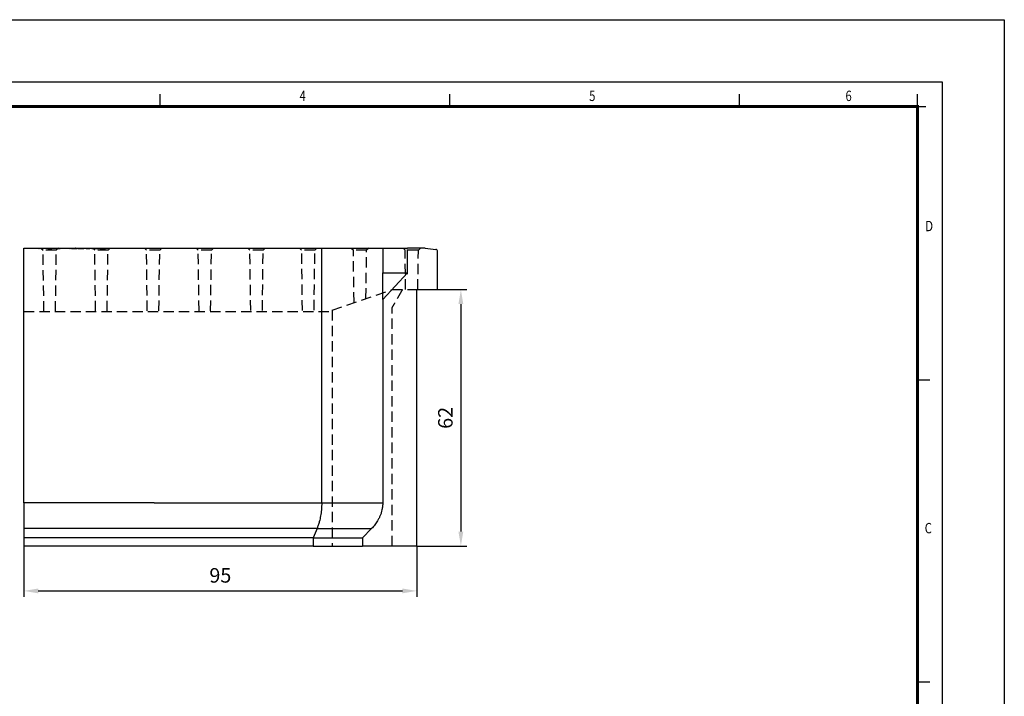
# Model space of a CAD drawing. Extents: x -150 to 4350, y -150 to 3120.
# Drawn here: x 1970 to 4350, y 1485 to 3120 of the extents above; entities that cross this region are included whole.
import ezdxf

# ---------------------------------------------------------------- set-up
doc = ezdxf.new("R2010")
doc.units = 0
doc.header["$LTSCALE"] = 50
doc.header["$MEASUREMENT"] = 0
doc.linetypes.add('AUSGEZOGEN', pattern=[0])
doc.linetypes.add('GESTRICHELT', pattern=[0.75, 0.5, -0.25])
doc.layers.get('0').update_dxf_attribs({"linetype": 'CONTINUOUS'})
doc.layers.get('DEFPOINTS').update_dxf_attribs({"linetype": 'CONTINUOUS'})
doc.layers.add('AM_BOR', color=7, linetype='CONTINUOUS', lineweight=30)
for name, color, linetype in [('BEMASS', 3, 'CONTINUOUS'), ('KOPF', 12, 'AUSGEZOGEN'), ('VERDECKT', 2, 'GESTRICHELT')]:
    doc.layers.add(name, color=color, linetype=linetype)
doc.styles.add('BEMSTIL', font='simplex.shx', dxfattribs={"width": 0.8})
doc.styles.add('TEXT25', font='isocp3.shx', dxfattribs={"width": 0.8, "height": 2.5})
doc.dimstyles.new('BEMASS', dxfattribs={"dimscale": 10, "dimtxt": 3.5, "dimasz": 3.5, "dimexe": 1.4, "dimexo": 0, "dimgap": 2, "dimtad": 1, "dimtxsty": 'BEMSTIL', "dimcen": 3, "dimclrd": 3, "dimclre": 3, "dimclrt": 3, "dimadec": 0, "dimazin": 0, "dimtfac": 0.875, "dimtmove": 2, "dimatfit": 3, "dimfxl": 1, "dimtolj": 1, "dimlwd": 25, "dimlwe": 25, "dimarcsym": 0})

# ---------------------------------------------------------------- blocks, each defined once
blk = doc.blocks.new('*D14')
at = {"layer": 'BEMASS', "color": 3, "lineweight": 25}
for p, q in [((1980.2, 1847.9), (1980.2, 1725.7)), ((2930.2, 1847.9), (2930.2, 1725.7)), ((2015.2, 1739.7), (2895.2, 1739.7))]:
    blk.add_line(p, q, dxfattribs=at)
at = {"layer": 'BEMASS', "color": 3}
for points in [[(2015.2, 1745.5), (2015.2, 1733.8), (1980.2, 1739.7)], [(2895.2, 1745.5), (2895.2, 1733.8), (2930.2, 1739.7)]]:
    blk.add_solid(points, dxfattribs=at)
at = {"layer": 'DEFPOINTS', "color": 0}
for p in [(1980.2, 1847.9), (2930.2, 1847.9), (2930.2, 1739.7)]:
    blk.add_point(p, dxfattribs=at)
at = {"layer": 'BEMASS', "color": 3, "insert": (2455.2, 1777.2), "char_height": 35, "attachment_point": 5, "style": 'BEMSTIL'}
blk.add_mtext('\\A1;95', dxfattribs=at)
blk = doc.blocks.new('*D15')
at = {"layer": 'BEMASS', "color": 3, "lineweight": 25}
for p, q in [((2980.2, 2467.9), (3050.6, 2467.9)), ((3036.6, 2432.9), (3036.6, 1882.9)), ((2930.2, 1847.9), (3050.6, 1847.9))]:
    blk.add_line(p, q, dxfattribs=at)
at = {"layer": 'BEMASS', "color": 3}
for points in [[(3030.7, 2432.9), (3042.4, 2432.9), (3036.6, 2467.9)], [(3030.7, 1882.9), (3042.4, 1882.9), (3036.6, 1847.9)]]:
    blk.add_solid(points, dxfattribs=at)
at = {"layer": 'DEFPOINTS', "color": 0}
for p in [(2980.2, 2467.9), (2930.2, 1847.9), (3036.6, 1847.9)]:
    blk.add_point(p, dxfattribs=at)
at = {"layer": 'BEMASS', "color": 3, "insert": (2999.1, 2157.9), "char_height": 35, "attachment_point": 5, "rotation": 90, "style": 'BEMSTIL'}
blk.add_mtext('\\A1;62', dxfattribs=at)
blk = doc.blocks.new('RA_A3_AC')
at = {"layer": 'KOPF'}
for p, q in [((-15, 312), (435, 312)), ((435, 312), (435, -15)), ((0, 297), (420, 297)), ((420, 297), (420, 0)), ((231, 291), (231, 294)), ((301, 291), (301, 294)), ((371, 291), (371, 294)), ((414, 291), (414, 294)), ((414, 291), (416, 291)), ((414, 225), (417, 225)), ((414, 152), (417, 152))]:
    blk.add_line(p, q, dxfattribs=at)
at = {"layer": 'KOPF', "const_width": 0.7}
blk.add_lwpolyline([(414, 291), (414, 6), (21, 6), (21, 291)], close=True, dxfattribs=at)
at = {"layer": 'KOPF', "style": 'TEXT25', "width": 0.8}
for s, p in [('4', (264.66, 292.35)), ('5', (334.66, 292.35)), ('6', (396.61, 292.35)), ('D', (415.9, 260.89)), ('C', (415.76, 187.89))]:
    blk.add_text(s, height=2.5, dxfattribs=at).set_placement(p)

msp = doc.modelspace()

# ---------------------------------------------------------------- linework, layer by layer
at = {"color": 7, "linetype": 'Continuous', "lineweight": 30}
for p, q in [((1980.208, 2487.914), (1980.208, 2567.914)), ((1980.208, 2567.914), (2700.208, 2567.914)), ((2700.208, 2567.914), (2847.708, 2567.914)), ((2700.208, 2487.914), (2700.208, 2567.914)), ((2847.708, 2567.914), (2847.708, 2507.914)), ((2847.708, 2567.914), (2907.708, 2567.914)), ((2950.208, 2567.914), (2907.708, 2567.914)), ((2907.708, 2504.914), (2907.708, 2564.914)), ((2950.208, 2567.914), (2975.782, 2564.955)), ((2980.208, 2467.914), (2980.208, 2559.988)), ((2847.708, 2443.958), (2907.708, 2507.914)), ((2847.708, 2507.914), (2907.708, 2507.914)), ((2847.708, 2443.958), (2847.708, 2507.914)), ((1980.208, 2481.308), (1980.208, 2487.914)), ((1980.208, 2222.914), (1980.208, 2481.308)), ((2700.208, 2481.065), (2700.208, 2487.914)), ((2700.208, 2222.914), (2700.208, 2481.065)), ((2930.208, 1847.914), (2930.208, 2467.914)), ((2930.208, 2467.914), (2980.208, 2467.914)), ((2847.708, 2443.958), (2847.708, 2222.914)), ((1980.208, 1952.914), (1980.208, 2222.914)), ((2700.208, 1952.89), (2700.208, 2222.914)), ((2847.708, 2222.914), (2847.708, 1952.914)), ((2294.952, 1952.914), (1980.208, 1952.914)), ((2294.952, 1952.914), (2700.208, 1952.876)), ((2700.208, 1952.914), (2847.708, 1952.914)), ((1980.208, 1890.312), (1980.208, 1867.914)), ((2688.868, 1890.312), (1980.208, 1890.312)), ((2688.868, 1890.312), (2679.608, 1867.914)), ((2688.868, 1890.312), (2820.582, 1890.312)), ((2820.582, 1890.312), (2798.431, 1867.914)), ((2679.608, 1867.914), (1980.208, 1867.914)), ((1980.208, 1867.914), (1980.208, 1847.914)), ((2679.608, 1867.914), (2679.608, 1847.914)), ((2679.608, 1867.914), (2798.431, 1867.914)), ((2798.431, 1867.914), (2798.431, 1847.914)), ((2679.608, 1847.914), (1980.208, 1847.914)), ((2679.608, 1847.914), (2798.431, 1847.914)), ((2930.208, 1847.914), (2798.431, 1847.914))]:
    msp.add_line(p, q, dxfattribs=at)
msp.add_arc((2975.208, 2559.988), 5, 0, 83.4, dxfattribs=at)
for points, knots in [([(1980.208, 1952.914), (1980.208, 1947.223), (1980.208, 1941.614), (1980.208, 1930.553), (1980.208, 1925.099), (1980.208, 1914.363), (1980.208, 1909.233), (1980.208, 1899.426), (1980.208, 1894.751), (1980.208, 1890.312)], [0, 0, 0, 0, 0.25, 0.25, 0.5, 0.5, 0.75, 0.75, 1, 1, 1, 1]), ([(2700.208, 1952.89), (2700.17, 1949.996), (2700.096, 1944.181), (2699.512, 1935.917), (2698.654, 1928.139), (2697.541, 1920.852), (2696.14, 1913.706), (2694.284, 1906.093), (2691.923, 1898.14), (2689.89, 1892.931), (2688.868, 1890.312)], [0, 0, 0, 0, 0.12615545, 0.25352104, 0.36372179, 0.4746951, 0.58803602, 0.70216303, 0.85028395, 1, 1, 1, 1]), ([(2847.708, 1952.914), (2847.619, 1950.019), (2847.439, 1944.196), (2846.075, 1936.105), (2844.142, 1928.683), (2841.748, 1921.92), (2838.773, 1915.303), (2835.474, 1909.316), (2832.015, 1903.967), (2828.506, 1899.21), (2824.714, 1894.626), (2821.961, 1891.752), (2820.582, 1890.312)], [0, 0, 0, 0, 0.12402655, 0.24948759, 0.3506564, 0.45254306, 0.55658253, 0.66131504, 0.74522065, 0.82944041, 0.91457604, 1, 1, 1, 1])]:
    msp.add_open_spline(points, degree=3, knots=knots, dxfattribs=at)
at = {"layer": 'VERDECKT'}
for p, q in [((2014.644, 2566.714), (2014.208, 2567.914)), ((2017.271, 2566.714), (2017.708, 2567.914)), ((2020.888, 2566.714), (2020.195, 2567.914)), ((2020.644, 2566.714), (2020.208, 2567.914)), ((2029.764, 2566.714), (2020.888, 2566.714)), ((2021.708, 2567.914), (2026.677, 2562.945)), ((2023.271, 2566.714), (2023.708, 2567.914)), ((2023.582, 2567.706), (2023.702, 2567.914)), ((2058.738, 2562.945), (2026.677, 2562.945)), ((2028.741, 2415.108), (2026.677, 2562.945)), ((2026.965, 2566.714), (2026.965, 2567.914)), ((2026.995, 2566.714), (2026.993, 2567.914)), ((2038.641, 2566.714), (2029.764, 2566.714)), ((2030.644, 2566.714), (2030.208, 2567.914)), ((2033.271, 2566.714), (2033.708, 2567.914)), ((2035.827, 2567.914), (2035.947, 2567.706)), ((2038.644, 2566.714), (2038.208, 2567.914)), ((2039.334, 2567.914), (2038.641, 2566.714)), ((2038.641, 2566.714), (2038.644, 2566.714)), ((2041.021, 2566.714), (2041.458, 2567.914)), ((2041.021, 2566.714), (2047.997, 2566.714)), ((2042.007, 2566.714), (2042.356, 2567.914)), ((2047.986, 2566.714), (2047.126, 2567.914)), ((2047.997, 2566.714), (2047.305, 2567.914)), ((2064.3, 2566.714), (2047.997, 2566.714)), ((2048.992, 2566.714), (2049.34, 2567.914)), ((2050.231, 2566.714), (2050.923, 2567.914)), ((2052.644, 2566.714), (2052.208, 2567.914)), ((2055.771, 2566.714), (2056.208, 2567.914)), ((2056.675, 2415.22), (2058.738, 2562.945)), ((2057.913, 2566.714), (2058.2, 2567.914)), ((2063.708, 2567.914), (2058.738, 2562.945)), ((2061.285, 2566.714), (2061.282, 2567.914)), ((2061.952, 2566.714), (2061.954, 2567.914)), ((2062.338, 2566.714), (2062.34, 2567.914)), ((2064.3, 2566.714), (2066.231, 2566.714)), ((2065.394, 2566.714), (2064.958, 2567.914)), ((2068.271, 2566.714), (2068.708, 2567.914)), ((2072.454, 2566.714), (2071.761, 2567.914)), ((2091.113, 2566.714), (2072.454, 2566.714)), ((2074.657, 2566.714), (2075.35, 2567.914)), ((2082.761, 2566.714), (2082.012, 2567.914)), ((2082.021, 2566.714), (2082.458, 2567.914)), ((2082.864, 2566.714), (2083.301, 2567.914)), ((2085.652, 2566.714), (2085.649, 2567.914)), ((2085.778, 2566.714), (2085.782, 2567.914)), ((2085.881, 2566.714), (2085.887, 2567.914)), ((2086.261, 2566.714), (2086.27, 2567.914)), ((2088.217, 2567.914), (2088.91, 2566.714)), ((2091.806, 2567.914), (2091.113, 2566.714)), ((2098.761, 2566.714), (2098.012, 2567.914)), ((2098.021, 2566.714), (2098.458, 2567.914)), ((2098.864, 2566.714), (2099.301, 2567.914)), ((2101.652, 2566.714), (2101.649, 2567.914)), ((2101.778, 2566.714), (2101.782, 2567.914)), ((2101.881, 2566.714), (2101.887, 2567.914)), ((2102.261, 2566.714), (2102.27, 2567.914)), ((2112.159, 2566.714), (2113.394, 2566.714)), ((2113.394, 2566.714), (2112.958, 2567.914)), ((2115.771, 2566.714), (2116.208, 2567.914)), ((2115.771, 2566.714), (2122.818, 2566.714)), ((2116.757, 2566.714), (2117.106, 2567.914)), ((2122.736, 2566.714), (2121.876, 2567.914)), ((2123.742, 2566.714), (2124.09, 2567.914)), ((2130.894, 2566.714), (2130.458, 2567.914)), ((2133.521, 2566.714), (2133.958, 2567.914)), ((2137.774, 2566.714), (2137.965, 2567.914)), ((2144.394, 2566.714), (2143.958, 2567.914)), ((2146.708, 2567.914), (2151.677, 2562.945)), ((2147.021, 2566.714), (2147.458, 2567.914)), ((2148.681, 2566.714), (2149.044, 2567.914)), ((2148.681, 2566.714), (2156.894, 2566.714)), ((2183.738, 2562.945), (2151.677, 2562.945)), ((2153.734, 2415.608), (2151.677, 2562.945)), ((2155.427, 2566.714), (2155.059, 2567.914)), ((2156.894, 2566.714), (2156.458, 2567.914)), ((2158.208, 2566.714), (2158.208, 2567.914)), ((2159.521, 2566.714), (2159.958, 2567.914)), ((2165.091, 2566.714), (2175.654, 2566.714)), ((2165.265, 2566.714), (2165.396, 2566.714)), ((2174.644, 2566.714), (2174.208, 2567.914)), ((2177.521, 2566.714), (2177.958, 2567.914)), ((2181.682, 2415.72), (2183.738, 2562.945)), ((2188.708, 2567.914), (2183.738, 2562.945)), ((2271.708, 2567.914), (2276.677, 2562.945)), ((2308.738, 2562.945), (2276.677, 2562.945)), ((2278.727, 2416.108), (2276.677, 2562.945)), ((2306.689, 2416.22), (2308.738, 2562.945)), ((2313.708, 2567.914), (2308.738, 2562.945)), ((2396.708, 2567.914), (2401.677, 2562.945)), ((2433.738, 2562.945), (2401.677, 2562.945)), ((2403.72, 2416.608), (2401.677, 2562.945)), ((2431.696, 2416.72), (2433.738, 2562.945)), ((2438.708, 2567.914), (2433.738, 2562.945)), ((2521.708, 2567.914), (2526.677, 2562.945)), ((2558.738, 2562.945), (2526.677, 2562.945)), ((2528.713, 2417.108), (2526.677, 2562.945)), ((2556.703, 2417.22), (2558.738, 2562.945)), ((2563.708, 2567.914), (2558.738, 2562.945)), ((2646.708, 2567.914), (2651.677, 2562.945)), ((2683.738, 2562.945), (2651.677, 2562.945)), ((2653.706, 2417.608), (2651.677, 2562.945)), ((2681.71, 2417.72), (2683.738, 2562.945)), ((2688.708, 2567.914), (2683.738, 2562.945)), ((2771.708, 2567.914), (2776.677, 2562.945)), ((2808.738, 2562.945), (2776.677, 2562.945)), ((2778.446, 2436.272), (2776.677, 2562.945)), ((2807.107, 2446.155), (2808.738, 2562.945)), ((2813.708, 2567.914), (2808.738, 2562.945)), ((2896.708, 2567.914), (2901.677, 2562.945)), ((2933.738, 2562.945), (2901.677, 2562.945)), ((2903.004, 2467.914), (2901.677, 2562.945)), ((2932.411, 2467.914), (2933.738, 2562.945)), ((2938.708, 2567.914), (2933.738, 2562.945)), ((2725.208, 2417.914), (2870.208, 2467.914)), ((2870.208, 2467.914), (2930.208, 2467.914)), ((1980.208, 2414.914), (2725.208, 2414.914))]:
    msp.add_line(p, q, dxfattribs=at)
at = {"layer": 'VERDECKT', "flags": 128}
for points in [[(2016.461, 2566.714), (2016.583, 2567.074), (2016.705, 2567.434), (2016.868, 2567.914)], [(2016.538, 2566.714), (2016.742, 2567.314), (2016.946, 2567.914)], [(2021.608, 2566.714), (2021.41, 2567.314), (2021.212, 2567.914)], [(2021.788, 2566.714), (2021.597, 2567.314), (2021.407, 2567.914)], [(2026.919, 2566.714), (2026.92, 2567.074), (2026.921, 2567.434), (2026.922, 2567.914)], [(2027.053, 2566.714), (2027.052, 2567.074), (2027.052, 2567.434), (2027.051, 2567.914)], [(2032.461, 2566.714), (2032.583, 2567.074), (2032.705, 2567.434), (2032.868, 2567.914)], [(2032.538, 2566.714), (2032.742, 2567.314), (2032.946, 2567.914)], [(2035.836, 2566.714), (2035.658, 2567.203), (2035.399, 2567.914)], [(2037.409, 2566.714), (2037.407, 2567.086), (2037.405, 2567.457), (2037.403, 2567.914)], [(2037.647, 2566.714), (2037.645, 2567.203), (2037.641, 2567.914)], [(2039.834, 2566.714), (2039.833, 2567.216), (2039.833, 2567.914)], [(2040.18, 2566.714), (2040.182, 2567.314), (2040.184, 2567.914)], [(2048.068, 2566.714), (2048.071, 2567.314), (2048.075, 2567.914)], [(2050.145, 2566.714), (2050.364, 2567.314), (2050.583, 2567.914)], [(2055.382, 2566.714), (2055.294, 2567.074), (2055.207, 2567.434), (2055.09, 2567.914)], [(2055.532, 2566.714), (2055.391, 2567.314), (2055.251, 2567.914)], [(2061.151, 2566.714), (2061.151, 2567.074), (2061.15, 2567.434), (2061.149, 2567.914)], [(2066.231, 2566.714), (2066.233, 2567.221), (2066.235, 2567.914)], [(2066.404, 2566.714), (2066.407, 2567.249), (2066.411, 2567.914)], [(2079.395, 2566.714), (2079.263, 2567.074), (2079.132, 2567.434), (2078.958, 2567.914)], [(2080.301, 2566.714), (2080.17, 2567.074), (2080.039, 2567.434), (2079.864, 2567.914)], [(2085.516, 2566.714), (2085.516, 2567.074), (2085.516, 2567.434), (2085.516, 2567.914)], [(2085.805, 2566.714), (2085.805, 2567.074), (2085.805, 2567.434), (2085.805, 2567.914)], [(2086.805, 2566.714), (2086.806, 2567.104), (2086.808, 2567.509), (2086.809, 2567.914)], [(2087.177, 2566.714), (2087.177, 2567.139), (2087.177, 2567.527), (2087.176, 2567.914)], [(2088.259, 2566.714), (2088.401, 2567.104), (2088.548, 2567.509), (2088.696, 2567.914)], [(2090.361, 2566.714), (2090.362, 2566.983), (2090.365, 2567.448), (2090.368, 2567.914)], [(2090.627, 2566.714), (2090.624, 2567.094), (2090.621, 2567.504), (2090.618, 2567.914)], [(2091.341, 2566.714), (2091.488, 2567.118), (2091.633, 2567.516), (2091.778, 2567.914)], [(2091.907, 2566.714), (2092.088, 2567.212), (2092.344, 2567.914)], [(2095.395, 2566.714), (2095.263, 2567.074), (2095.132, 2567.434), (2094.958, 2567.914)], [(2096.301, 2566.714), (2096.17, 2567.074), (2096.039, 2567.434), (2095.864, 2567.914)], [(2101.516, 2566.714), (2101.516, 2567.074), (2101.516, 2567.434), (2101.516, 2567.914)], [(2101.805, 2566.714), (2101.805, 2567.074), (2101.805, 2567.434), (2101.805, 2567.914)], [(2102.805, 2566.714), (2102.806, 2567.104), (2102.808, 2567.509), (2102.809, 2567.914)], [(2103.177, 2566.714), (2103.177, 2567.139), (2103.177, 2567.527), (2103.176, 2567.914)], [(2104.259, 2566.714), (2104.401, 2567.104), (2104.548, 2567.509), (2104.696, 2567.914)], [(2106.361, 2566.714), (2106.362, 2566.983), (2106.365, 2567.448), (2106.368, 2567.914)], [(2106.627, 2566.714), (2106.624, 2567.094), (2106.621, 2567.504), (2106.618, 2567.914)], [(2107.341, 2566.714), (2107.488, 2567.118), (2107.633, 2567.516), (2107.778, 2567.914)], [(2107.907, 2566.714), (2108.088, 2567.212), (2108.344, 2567.914)], [(2110.586, 2566.714), (2110.408, 2567.203), (2110.149, 2567.914)], [(2112.159, 2566.714), (2112.157, 2567.086), (2112.155, 2567.457), (2112.153, 2567.914)], [(2112.397, 2566.714), (2112.395, 2567.203), (2112.391, 2567.914)], [(2114.584, 2566.714), (2114.583, 2567.216), (2114.583, 2567.914)], [(2114.93, 2566.714), (2114.932, 2567.314), (2114.934, 2567.914)], [(2122.818, 2566.714), (2122.821, 2567.314), (2122.825, 2567.914)], [(2124.895, 2566.714), (2125.114, 2567.314), (2125.333, 2567.914)], [(2131.968, 2566.714), (2131.966, 2567.123), (2131.964, 2567.518), (2131.962, 2567.914)], [(2132.22, 2566.714), (2132.22, 2567.215), (2132.219, 2567.914)], [(2138.472, 2566.714), (2138.47, 2567.083), (2138.468, 2567.452), (2138.465, 2567.914)], [(2145.727, 2566.714), (2145.727, 2567.215), (2145.727, 2567.914)], [(2146.031, 2566.714), (2146.031, 2567.314), (2146.032, 2567.914)], [(2157.735, 2566.714), (2157.735, 2567.314), (2157.735, 2567.914)], [(2163.66, 2566.714), (2163.519, 2567.103), (2163.371, 2567.509), (2163.223, 2567.914)], [(2163.977, 2566.714), (2163.813, 2567.164), (2163.676, 2567.539), (2163.54, 2567.914)], [(2164.742, 2566.714), (2164.606, 2567.09), (2164.455, 2567.502), (2164.305, 2567.914)], [(2165.091, 2566.714), (2165.088, 2567.103), (2165.085, 2567.509), (2165.083, 2567.914)], [(2165.09, 2566.714), (2165.087, 2567.125), (2165.085, 2567.52), (2165.083, 2567.914)], [(2165.396, 2566.714), (2165.392, 2567.164), (2165.39, 2567.539), (2165.387, 2567.914)], [(2165.395, 2566.714), (2165.392, 2567.173), (2165.39, 2567.544), (2165.387, 2567.914)], [(2166.094, 2566.714), (2166.091, 2567.196), (2166.087, 2567.914)], [(2166.095, 2566.714), (2166.092, 2567.09), (2166.089, 2567.502), (2166.087, 2567.914)], [(2175.654, 2566.714), (2175.657, 2567.214), (2175.661, 2567.914)], [(2175.656, 2566.714), (2175.659, 2567.314), (2175.661, 2567.914)]]:
    msp.add_lwpolyline(points, dxfattribs=at)
at = {"layer": 'VERDECKT'}
for points, knots in [([(2016.538, 2566.714), (2016.572, 2566.714), (2016.606, 2566.714), (2016.672, 2566.714), (2016.703, 2566.714), (2016.762, 2566.714), (2016.79, 2566.714), (2016.843, 2566.714), (2016.868, 2566.714), (2016.94, 2566.714), (2016.983, 2566.714), (2017.056, 2566.714), (2017.088, 2566.714), (2017.145, 2566.714), (2017.169, 2566.714), (2017.206, 2566.714), (2017.221, 2566.714), (2017.246, 2566.714), (2017.256, 2566.714), (2017.267, 2566.714), (2017.269, 2566.714), (2017.271, 2566.714)], [0.002738054, 0.002738054, 0.002738054, 0.002738054, 0.0625, 0.0625, 0.125, 0.125, 0.1875, 0.1875, 0.25, 0.25, 0.375, 0.375, 0.5, 0.5, 0.625, 0.625, 0.75, 0.75, 0.875, 0.875, 0.999448675, 0.999448675, 0.999448675, 0.999448675]), ([(2038.644, 2566.714), (2038.648, 2566.714), (2038.652, 2566.714), (2038.665, 2566.714), (2038.67, 2566.714), (2038.685, 2566.714), (2038.694, 2566.714), (2038.748, 2566.714), (2038.821, 2566.714), (2038.947, 2566.714), (2038.973, 2566.714), (2039.031, 2566.714), (2039.061, 2566.714), (2039.159, 2566.714), (2039.232, 2566.714), (2039.381, 2566.714), (2039.462, 2566.714), (2039.629, 2566.714), (2039.724, 2566.714), (2039.834, 2566.714)], [0.002340566, 0.002340566, 0.002340566, 0.002340566, 0.125, 0.125, 0.1875, 0.1875, 0.25, 0.25, 0.5, 0.5, 0.5625, 0.5625, 0.625, 0.625, 0.75, 0.75, 0.875, 0.875, 0.992118871, 0.992118871, 0.992118871, 0.992118871]), ([(2039.834, 2566.714), (2039.943, 2566.714), (2040.034, 2566.714), (2040.19, 2566.714), (2040.27, 2566.714), (2040.421, 2566.714), (2040.494, 2566.714), (2040.627, 2566.714), (2040.685, 2566.714), (2040.762, 2566.714), (2040.785, 2566.714), (2040.829, 2566.714), (2040.848, 2566.714), (2040.903, 2566.714), (2040.933, 2566.714), (2040.969, 2566.714), (2040.978, 2566.714), (2040.994, 2566.714), (2041, 2566.714), (2041.014, 2566.714), (2041.018, 2566.714), (2041.021, 2566.714)], [0.007879179, 0.007879179, 0.007879179, 0.007879179, 0.125, 0.125, 0.25, 0.25, 0.375, 0.375, 0.5, 0.5, 0.5625, 0.5625, 0.625, 0.625, 0.75, 0.75, 0.8125, 0.8125, 0.875, 0.875, 0.997801076, 0.997801076, 0.997801076, 0.997801076]), ([(2066.231, 2566.714), (2066.321, 2566.714), (2066.408, 2566.714), (2066.576, 2566.714), (2066.658, 2566.714), (2066.817, 2566.714), (2066.896, 2566.714), (2067.055, 2566.714), (2067.135, 2566.714), (2067.284, 2566.714), (2067.353, 2566.714), (2067.484, 2566.714), (2067.547, 2566.714), (2067.666, 2566.714), (2067.722, 2566.714), (2067.822, 2566.714), (2067.868, 2566.714), (2067.952, 2566.714), (2067.989, 2566.714), (2068.036, 2566.714), (2068.05, 2566.714), (2068.075, 2566.714), (2068.088, 2566.714), (2068.122, 2566.714), (2068.141, 2566.714), (2068.174, 2566.714), (2068.189, 2566.714), (2068.227, 2566.714), (2068.244, 2566.714), (2068.265, 2566.714), (2068.268, 2566.714), (2068.271, 2566.714)], [0.00082049, 0.00082049, 0.00082049, 0.00082049, 0.0625, 0.0625, 0.125, 0.125, 0.1875, 0.1875, 0.25, 0.25, 0.3125, 0.3125, 0.375, 0.375, 0.4375, 0.4375, 0.5, 0.5, 0.5625, 0.5625, 0.59375, 0.59375, 0.625, 0.625, 0.6875, 0.6875, 0.75, 0.75, 0.875, 0.875, 0.999208993, 0.999208993, 0.999208993, 0.999208993]), ([(2089.484, 2566.714), (2089.456, 2566.804), (2089.428, 2566.893), (2089.399, 2566.983), (2089.35, 2567.138), (2089.3, 2567.293), (2089.251, 2567.448), (2089.201, 2567.604), (2089.152, 2567.759), (2089.102, 2567.914)], [0, 0, 0, 0, 0.00028603855, 0.00028603855, 0.00028603855, 0.00078177575, 0.00078177575, 0.00078177575, 0.00127751341, 0.00127751341, 0.00127751341, 0.00127751341]), ([(2089.858, 2566.714), (2089.815, 2566.841), (2089.773, 2566.967), (2089.731, 2567.094), (2089.686, 2567.231), (2089.64, 2567.367), (2089.594, 2567.504), (2089.549, 2567.641), (2089.503, 2567.777), (2089.458, 2567.914)], [0, 0, 0, 0, 0.00040415671, 0.00040415671, 0.00040415671, 0.00084062209, 0.00084062209, 0.00084062209, 0.00127708747, 0.00127708747, 0.00127708747, 0.00127708747]), ([(2091.431, 2566.714), (2091.445, 2566.714), (2091.763, 2566.714), (2091.837, 2566.714), (2091.907, 2566.714)], [0, 0, 0, 0, 0.04250138, 1, 1, 1, 1]), ([(2095.395, 2566.714), (2095.397, 2566.714), (2095.399, 2566.714), (2095.408, 2566.714), (2095.414, 2566.714), (2095.434, 2566.714), (2095.448, 2566.714), (2095.482, 2566.714), (2095.501, 2566.714), (2095.544, 2566.714), (2095.568, 2566.714), (2095.62, 2566.714), (2095.648, 2566.714), (2095.712, 2566.714), (2095.747, 2566.714), (2095.821, 2566.714), (2095.861, 2566.714), (2095.986, 2566.714), (2096.077, 2566.714), (2096.28, 2566.714), (2096.391, 2566.714), (2096.63, 2566.714), (2096.759, 2566.714), (2097.033, 2566.714), (2097.178, 2566.714), (2097.481, 2566.714), (2097.639, 2566.714), (2097.964, 2566.714), (2098.132, 2566.714), (2098.482, 2566.714), (2098.664, 2566.714), (2099.035, 2566.714), (2099.225, 2566.714), (2099.605, 2566.714), (2099.794, 2566.714), (2100.088, 2566.714), (2100.187, 2566.714), (2100.387, 2566.714), (2100.488, 2566.714), (2100.69, 2566.714), (2100.79, 2566.714), (2100.99, 2566.714), (2101.089, 2566.714), (2101.389, 2566.714), (2101.594, 2566.714), (2101.805, 2566.714)], [0.001126989, 0.001126989, 0.001126989, 0.001126989, 0.03125, 0.03125, 0.0625, 0.0625, 0.09375, 0.09375, 0.125, 0.125, 0.15625, 0.15625, 0.1875, 0.1875, 0.21875, 0.21875, 0.25, 0.25, 0.3125, 0.3125, 0.375, 0.375, 0.4375, 0.4375, 0.5, 0.5, 0.5625, 0.5625, 0.625, 0.625, 0.6875, 0.6875, 0.75, 0.75, 0.8125, 0.8125, 0.84375, 0.84375, 0.875, 0.875, 0.90625, 0.90625, 0.9375, 0.9375, 0.999006879, 0.999006879, 0.999006879, 0.999006879]), ([(2101.805, 2566.714), (2101.991, 2566.714), (2102.173, 2566.714), (2102.439, 2566.714), (2102.527, 2566.714), (2102.703, 2566.714), (2102.791, 2566.714), (2103.055, 2566.714), (2103.231, 2566.714), (2103.577, 2566.714), (2103.747, 2566.714), (2104.249, 2566.714), (2104.576, 2566.714), (2105.054, 2566.714), (2105.211, 2566.714), (2105.512, 2566.714), (2105.655, 2566.714), (2105.934, 2566.714), (2106.069, 2566.714), (2106.328, 2566.714), (2106.452, 2566.714), (2106.689, 2566.714), (2106.804, 2566.714), (2107.021, 2566.714), (2107.124, 2566.714), (2107.264, 2566.714), (2107.308, 2566.714), (2107.393, 2566.714), (2107.433, 2566.714), (2107.511, 2566.714), (2107.548, 2566.714), (2107.619, 2566.714), (2107.653, 2566.714), (2107.715, 2566.714), (2107.744, 2566.714), (2107.797, 2566.714), (2107.822, 2566.714), (2107.853, 2566.714), (2107.862, 2566.714), (2107.877, 2566.714), (2107.883, 2566.714), (2107.897, 2566.714), (2107.902, 2566.714), (2107.907, 2566.714)], [0.001120705, 0.001120705, 0.001120705, 0.001120705, 0.0625, 0.0625, 0.09375, 0.09375, 0.125, 0.125, 0.1875, 0.1875, 0.25, 0.25, 0.375, 0.375, 0.4375, 0.4375, 0.5, 0.5, 0.5625, 0.5625, 0.625, 0.625, 0.6875, 0.6875, 0.75, 0.75, 0.78125, 0.78125, 0.8125, 0.8125, 0.84375, 0.84375, 0.875, 0.875, 0.90625, 0.90625, 0.9375, 0.9375, 0.953125, 0.953125, 0.96875, 0.96875, 0.997477167, 0.997477167, 0.997477167, 0.997477167]), ([(2105.484, 2566.714), (2105.456, 2566.804), (2105.428, 2566.893), (2105.399, 2566.983), (2105.35, 2567.138), (2105.3, 2567.293), (2105.251, 2567.448), (2105.201, 2567.604), (2105.152, 2567.759), (2105.102, 2567.914)], [0, 0, 0, 0, 0.00028603855, 0.00028603855, 0.00028603855, 0.00078177575, 0.00078177575, 0.00078177575, 0.00127751341, 0.00127751341, 0.00127751341, 0.00127751341]), ([(2105.858, 2566.714), (2105.815, 2566.841), (2105.773, 2566.967), (2105.731, 2567.094), (2105.686, 2567.231), (2105.64, 2567.367), (2105.594, 2567.504), (2105.549, 2567.641), (2105.503, 2567.777), (2105.458, 2567.914)], [0, 0, 0, 0, 0.00040415671, 0.00040415671, 0.00040415671, 0.00084062209, 0.00084062209, 0.00084062209, 0.00127708747, 0.00127708747, 0.00127708747, 0.00127708747]), ([(2110.586, 2566.714), (2110.591, 2566.714), (2110.597, 2566.714), (2110.623, 2566.714), (2110.647, 2566.714), (2110.695, 2566.714), (2110.714, 2566.714), (2110.755, 2566.714), (2110.777, 2566.714), (2110.853, 2566.714), (2110.914, 2566.714), (2111.057, 2566.714), (2111.138, 2566.714), (2111.318, 2566.714), (2111.418, 2566.714), (2111.568, 2566.714), (2111.619, 2566.714), (2111.721, 2566.714), (2111.772, 2566.714), (2111.931, 2566.714), (2112.042, 2566.714), (2112.159, 2566.714)], [0.00658815, 0.00658815, 0.00658815, 0.00658815, 0.125, 0.125, 0.25, 0.25, 0.3125, 0.3125, 0.375, 0.375, 0.5, 0.5, 0.625, 0.625, 0.75, 0.75, 0.8125, 0.8125, 0.875, 0.875, 0.997974313, 0.997974313, 0.997974313, 0.997974313]), ([(2113.394, 2566.714), (2113.398, 2566.714), (2113.402, 2566.714), (2113.415, 2566.714), (2113.42, 2566.714), (2113.435, 2566.714), (2113.444, 2566.714), (2113.498, 2566.714), (2113.571, 2566.714), (2113.697, 2566.714), (2113.723, 2566.714), (2113.781, 2566.714), (2113.811, 2566.714), (2113.909, 2566.714), (2113.982, 2566.714), (2114.131, 2566.714), (2114.212, 2566.714), (2114.379, 2566.714), (2114.474, 2566.714), (2114.584, 2566.714)], [0.002340566, 0.002340566, 0.002340566, 0.002340566, 0.125, 0.125, 0.1875, 0.1875, 0.25, 0.25, 0.5, 0.5, 0.5625, 0.5625, 0.625, 0.625, 0.75, 0.75, 0.875, 0.875, 0.992118871, 0.992118871, 0.992118871, 0.992118871]), ([(2114.584, 2566.714), (2114.693, 2566.714), (2114.784, 2566.714), (2114.94, 2566.714), (2115.02, 2566.714), (2115.171, 2566.714), (2115.244, 2566.714), (2115.377, 2566.714), (2115.435, 2566.714), (2115.512, 2566.714), (2115.535, 2566.714), (2115.579, 2566.714), (2115.598, 2566.714), (2115.653, 2566.714), (2115.683, 2566.714), (2115.719, 2566.714), (2115.728, 2566.714), (2115.744, 2566.714), (2115.75, 2566.714), (2115.764, 2566.714), (2115.768, 2566.714), (2115.771, 2566.714)], [0.007879179, 0.007879179, 0.007879179, 0.007879179, 0.125, 0.125, 0.25, 0.25, 0.375, 0.375, 0.5, 0.5, 0.5625, 0.5625, 0.625, 0.625, 0.75, 0.75, 0.8125, 0.8125, 0.875, 0.875, 0.997801076, 0.997801076, 0.997801076, 0.997801076]), ([(2122.818, 2566.714), (2122.971, 2566.714), (2123.116, 2566.714), (2123.322, 2566.714), (2123.389, 2566.714), (2123.522, 2566.714), (2123.587, 2566.714), (2123.779, 2566.714), (2123.901, 2566.714), (2124.13, 2566.714), (2124.236, 2566.714), (2124.378, 2566.714), (2124.423, 2566.714), (2124.506, 2566.714), (2124.545, 2566.714), (2124.654, 2566.714), (2124.714, 2566.714), (2124.809, 2566.714), (2124.843, 2566.714), (2124.881, 2566.714), (2124.889, 2566.714), (2124.895, 2566.714)], [0.001816336, 0.001816336, 0.001816336, 0.001816336, 0.125, 0.125, 0.1875, 0.1875, 0.25, 0.25, 0.375, 0.375, 0.5, 0.5, 0.5625, 0.5625, 0.625, 0.625, 0.75, 0.75, 0.875, 0.875, 0.994063627, 0.994063627, 0.994063627, 0.994063627]), ([(2130.894, 2566.714), (2130.898, 2566.714), (2130.901, 2566.714), (2130.917, 2566.714), (2130.93, 2566.714), (2130.97, 2566.714), (2130.998, 2566.714), (2131.067, 2566.714), (2131.109, 2566.714), (2131.214, 2566.714), (2131.277, 2566.714), (2131.381, 2566.714), (2131.417, 2566.714), (2131.493, 2566.714), (2131.535, 2566.714), (2131.667, 2566.714), (2131.765, 2566.714), (2131.894, 2566.714), (2131.92, 2566.714), (2131.976, 2566.714), (2132.005, 2566.714), (2132.093, 2566.714), (2132.154, 2566.714), (2132.22, 2566.714)], [0.001322843, 0.001322843, 0.001322843, 0.001322843, 0.125, 0.125, 0.25, 0.25, 0.375, 0.375, 0.5, 0.5, 0.625, 0.625, 0.6875, 0.6875, 0.75, 0.75, 0.875, 0.875, 0.90625, 0.90625, 0.9375, 0.9375, 0.993289926, 0.993289926, 0.993289926, 0.993289926]), ([(2132.22, 2566.714), (2132.339, 2566.714), (2132.44, 2566.714), (2132.618, 2566.714), (2132.707, 2566.714), (2132.872, 2566.714), (2132.952, 2566.714), (2133.096, 2566.714), (2133.159, 2566.714), (2133.269, 2566.714), (2133.316, 2566.714), (2133.395, 2566.714), (2133.427, 2566.714), (2133.464, 2566.714), (2133.474, 2566.714), (2133.491, 2566.714), (2133.498, 2566.714), (2133.512, 2566.714), (2133.517, 2566.714), (2133.521, 2566.714)], [0.007731591, 0.007731591, 0.007731591, 0.007731591, 0.125, 0.125, 0.25, 0.25, 0.375, 0.375, 0.5, 0.5, 0.625, 0.625, 0.75, 0.75, 0.8125, 0.8125, 0.875, 0.875, 0.997673013, 0.997673013, 0.997673013, 0.997673013]), ([(2133.521, 2566.714), (2133.753, 2566.714), (2133.985, 2566.714), (2134.217, 2566.714), (2134.567, 2566.714), (2134.911, 2566.714), (2135.611, 2566.714), (2135.966, 2566.714), (2136.506, 2566.714), (2136.688, 2566.714), (2137.053, 2566.714), (2137.236, 2566.714), (2137.511, 2566.714), (2137.603, 2566.714), (2137.742, 2566.714), (2137.788, 2566.714), (2137.881, 2566.714), (2137.928, 2566.714), (2138.064, 2566.714), (2138.147, 2566.714), (2138.294, 2566.714), (2138.376, 2566.714), (2138.472, 2566.714)], [-0.16625948, -0.16625948, -0.16625948, -0.16625948, 0, 0, 0, 0.25, 0.25, 0.5, 0.5, 0.625, 0.625, 0.75, 0.75, 0.8125, 0.8125, 0.84375, 0.84375, 0.875, 0.875, 0.9375, 0.9375, 0.99394932, 0.99394932, 0.99394932, 0.99394932]), ([(2138.472, 2566.714), (2138.506, 2566.714), (2138.537, 2566.714), (2138.602, 2566.714), (2138.632, 2566.714), (2138.711, 2566.714), (2138.767, 2566.714), (2138.932, 2566.714), (2139.043, 2566.714), (2139.193, 2566.714), (2139.237, 2566.714), (2139.31, 2566.714), (2139.341, 2566.714), (2139.394, 2566.714), (2139.413, 2566.714), (2139.432, 2566.714), (2139.437, 2566.714), (2139.442, 2566.714)], [0.014180012, 0.014180012, 0.014180012, 0.014180012, 0.0625, 0.0625, 0.125, 0.125, 0.25, 0.25, 0.5, 0.5, 0.625, 0.625, 0.75, 0.75, 0.875, 0.875, 0.990323431, 0.990323431, 0.990323431, 0.990323431]), ([(2139.442, 2566.714), (2139.487, 2566.837), (2139.532, 2566.96), (2139.577, 2567.083), (2139.621, 2567.206), (2139.666, 2567.329), (2139.711, 2567.452), (2139.767, 2567.606), (2139.823, 2567.76), (2139.88, 2567.914)], [0, 0, 0, 0, 0.0003925572, 0.0003925572, 0.0003925572, 0.00078511441, 0.00078511441, 0.00078511441, 0.00127720287, 0.00127720287, 0.00127720287, 0.00127720287]), ([(2144.394, 2566.714), (2144.398, 2566.714), (2144.402, 2566.714), (2144.418, 2566.714), (2144.425, 2566.714), (2144.444, 2566.714), (2144.456, 2566.714), (2144.498, 2566.714), (2144.535, 2566.714), (2144.63, 2566.714), (2144.688, 2566.714), (2144.788, 2566.714), (2144.824, 2566.714), (2144.901, 2566.714), (2144.942, 2566.714), (2145.028, 2566.714), (2145.073, 2566.714), (2145.173, 2566.714), (2145.226, 2566.714), (2145.339, 2566.714), (2145.397, 2566.714), (2145.514, 2566.714), (2145.573, 2566.714), (2145.748, 2566.714), (2145.881, 2566.714), (2146.031, 2566.714)], [0.001404767, 0.001404767, 0.001404767, 0.001404767, 0.125, 0.125, 0.1875, 0.1875, 0.25, 0.25, 0.375, 0.375, 0.5, 0.5, 0.5625, 0.5625, 0.625, 0.625, 0.6875, 0.6875, 0.75, 0.75, 0.8125, 0.8125, 0.875, 0.875, 0.99526682, 0.99526682, 0.99526682, 0.99526682]), ([(2146.031, 2566.714), (2146.19, 2566.714), (2146.334, 2566.714), (2146.595, 2566.714), (2146.728, 2566.714), (2146.919, 2566.714), (2146.98, 2566.714), (2147.098, 2566.714), (2147.152, 2566.714), (2147.262, 2566.714), (2147.317, 2566.714), (2147.428, 2566.714), (2147.484, 2566.714), (2147.591, 2566.714), (2147.643, 2566.714), (2147.744, 2566.714), (2147.792, 2566.714), (2147.935, 2566.714), (2148.029, 2566.714), (2148.216, 2566.714), (2148.308, 2566.714), (2148.495, 2566.714), (2148.588, 2566.714), (2148.681, 2566.714)], [0.004456594, 0.004456594, 0.004456594, 0.004456594, 0.125, 0.125, 0.25, 0.25, 0.3125, 0.3125, 0.375, 0.375, 0.4375, 0.4375, 0.5, 0.5, 0.5625, 0.5625, 0.625, 0.625, 0.75, 0.75, 0.875, 0.875, 0.999205988, 0.999205988, 0.999205988, 0.999205988]), ([(2156.894, 2566.714), (2156.899, 2566.714), (2156.903, 2566.714), (2156.923, 2566.714), (2156.938, 2566.714), (2156.984, 2566.714), (2157.015, 2566.714), (2157.096, 2566.714), (2157.146, 2566.714), (2157.26, 2566.714), (2157.324, 2566.714), (2157.435, 2566.714), (2157.475, 2566.714), (2157.556, 2566.714), (2157.598, 2566.714), (2157.681, 2566.714), (2157.723, 2566.714), (2157.81, 2566.714), (2157.855, 2566.714), (2157.922, 2566.714), (2157.945, 2566.714), (2157.994, 2566.714), (2158.02, 2566.714), (2158.096, 2566.714), (2158.15, 2566.714), (2158.208, 2566.714)], [0.002349893, 0.002349893, 0.002349893, 0.002349893, 0.125, 0.125, 0.25, 0.25, 0.375, 0.375, 0.5, 0.5, 0.625, 0.625, 0.6875, 0.6875, 0.75, 0.75, 0.8125, 0.8125, 0.875, 0.875, 0.90625, 0.90625, 0.9375, 0.9375, 0.993182589, 0.993182589, 0.993182589, 0.993182589]), ([(2158.208, 2566.714), (2158.267, 2566.714), (2158.321, 2566.714), (2158.398, 2566.714), (2158.424, 2566.714), (2158.473, 2566.714), (2158.496, 2566.714), (2158.608, 2566.714), (2158.698, 2566.714), (2158.826, 2566.714), (2158.868, 2566.714), (2158.949, 2566.714), (2158.988, 2566.714), (2159.062, 2566.714), (2159.096, 2566.714), (2159.158, 2566.714), (2159.187, 2566.714), (2159.269, 2566.714), (2159.317, 2566.714), (2159.396, 2566.714), (2159.428, 2566.714), (2159.465, 2566.714), (2159.475, 2566.714), (2159.491, 2566.714), (2159.498, 2566.714), (2159.512, 2566.714), (2159.517, 2566.714), (2159.521, 2566.714)], [0.006782542, 0.006782542, 0.006782542, 0.006782542, 0.0625, 0.0625, 0.09375, 0.09375, 0.125, 0.125, 0.25, 0.25, 0.3125, 0.3125, 0.375, 0.375, 0.4375, 0.4375, 0.5, 0.5, 0.625, 0.625, 0.75, 0.75, 0.8125, 0.8125, 0.875, 0.875, 0.997817571, 0.997817571, 0.997817571, 0.997817571]), ([(2159.347, 2566.714), (2159.415, 2566.914), (2159.483, 2567.114), (2159.551, 2567.314), (2159.619, 2567.514), (2159.687, 2567.714), (2159.755, 2567.914)], [0, 0, 0, 0, 0.00063861878, 0.00063861878, 0.00063861878, 0.00127723757, 0.00127723757, 0.00127723757, 0.00127723757]), ([(2163.66, 2566.714), (2163.662, 2566.714), (2163.664, 2566.714), (2163.669, 2566.714), (2163.671, 2566.714), (2163.676, 2566.714), (2163.679, 2566.714), (2163.689, 2566.714), (2163.699, 2566.714), (2163.724, 2566.714), (2163.741, 2566.714), (2163.776, 2566.714), (2163.794, 2566.714), (2163.835, 2566.714), (2163.856, 2566.714), (2163.928, 2566.714), (2163.987, 2566.714), (2164.117, 2566.714), (2164.188, 2566.714), (2164.341, 2566.714), (2164.42, 2566.714), (2164.593, 2566.714), (2164.685, 2566.714), (2164.879, 2566.714), (2164.982, 2566.714), (2165.091, 2566.714)], [0.006071883, 0.006071883, 0.006071883, 0.006071883, 0.0625, 0.0625, 0.09375, 0.09375, 0.125, 0.125, 0.1875, 0.1875, 0.25, 0.25, 0.3125, 0.3125, 0.375, 0.375, 0.5, 0.5, 0.625, 0.625, 0.75, 0.75, 0.875, 0.875, 0.996963806, 0.996963806, 0.996963806, 0.996963806]), ([(2164.742, 2566.714), (2164.755, 2566.714), (2164.778, 2566.714), (2164.899, 2566.714), (2164.994, 2566.714), (2165.006, 2566.714)], [0, 0, 0, 0, 0.53775085, 0.93904238, 1, 1, 1, 1]), ([(2175.654, 2566.714), (2175.812, 2566.714), (2175.96, 2566.714), (2176.168, 2566.714), (2176.235, 2566.714), (2176.368, 2566.714), (2176.433, 2566.714), (2176.622, 2566.714), (2176.74, 2566.714), (2176.899, 2566.714), (2176.949, 2566.714), (2177.04, 2566.714), (2177.081, 2566.714), (2177.191, 2566.714), (2177.256, 2566.714), (2177.362, 2566.714), (2177.403, 2566.714), (2177.465, 2566.714), (2177.485, 2566.714), (2177.51, 2566.714), (2177.516, 2566.714), (2177.521, 2566.714)], [0.00169358, 0.00169358, 0.00169358, 0.00169358, 0.125, 0.125, 0.1875, 0.1875, 0.25, 0.25, 0.375, 0.375, 0.4375, 0.4375, 0.5, 0.5, 0.625, 0.625, 0.75, 0.75, 0.875, 0.875, 0.998104418, 0.998104418, 0.998104418, 0.998104418]), ([(2895.208, 2467.914), (2893.849, 2465.561), (2892.292, 2462.864), (2889.654, 2458.296), (2888.725, 2456.686), (2887.254, 2454.138), (2886.751, 2453.266), (2885.718, 2451.478), (2885.188, 2450.56), (2882.497, 2445.898), (2880.207, 2441.932), (2876.589, 2435.666), (2875.352, 2433.524), (2872.821, 2429.139), (2871.523, 2426.891), (2870.208, 2424.613)], [0, 0, 0, 0, 0.25, 0.25, 0.375, 0.375, 0.4375, 0.4375, 0.5, 0.5, 0.75, 0.75, 0.875, 0.875, 1, 1, 1, 1]), ([(2725.208, 2417.914), (2725.208, 2415.196), (2725.208, 2409.467), (2725.208, 2400.08), (2725.208, 2389.967), (2725.208, 2379.177), (2725.208, 2367.755), (2725.208, 2355.733), (2725.208, 2343.139), (2725.208, 2329.994), (2725.208, 2316.316), (2725.208, 2302.115), (2725.208, 2287.401), (2725.208, 2272.174), (2725.208, 2256.436), (2725.208, 2240.174), (2725.208, 2223.66), (2725.208, 2212.388), (2725.208, 1847.914)], [0.54327298, 0.54327298, 0.54327298, 0.54327298, 0.571818418, 0.600363857, 0.628909296, 0.657454735, 0.686000173, 0.714545612, 0.743091051, 0.77163649, 0.800181929, 0.828727367, 0.857272806, 0.885818245, 0.914363684, 0.942909122, 0.971454561, 0.998551368, 0.998551368, 0.998551368, 0.998551368]), ([(2870.208, 1847.914), (2870.208, 2235.756), (2870.208, 2250.058), (2870.208, 2272.05), (2870.208, 2294.526), (2870.208, 2316.846), (2870.208, 2338.695), (2870.208, 2359.718), (2870.208, 2379.571), (2870.208, 2397.92), (2870.208, 2412.862), (2870.208, 2421.296), (2870.208, 2424.613)], [0.544521721, 0.544521721, 0.544521721, 0.544521721, 0.571818418, 0.600363857, 0.628909296, 0.657454735, 0.686000173, 0.714545612, 0.743091051, 0.77163649, 0.800181929, 0.820410775, 0.820410775, 0.820410775, 0.820410775])]:
    msp.add_open_spline(points, degree=3, knots=knots, dxfattribs=at)
for points in [[(2020.888, 2566.714), (2020.659, 2567.113), (2020.432, 2567.513), (2020.208, 2567.914)], [(2023.026, 2566.714), (2023.245, 2567.117), (2023.47, 2567.517), (2023.703, 2567.914)], [(2023.55, 2566.714), (2023.715, 2567.115), (2023.884, 2567.515), (2024.058, 2567.914)], [(2024.051, 2566.714), (2024.321, 2567.117), (2024.597, 2567.517), (2024.877, 2567.914)], [(2029.764, 2566.714), (2029.764, 2567.113), (2029.764, 2567.513), (2029.764, 2567.914)], [(2035.478, 2566.714), (2035.208, 2567.117), (2034.933, 2567.517), (2034.652, 2567.914)], [(2035.979, 2566.714), (2035.814, 2567.115), (2035.645, 2567.515), (2035.471, 2567.914)], [(2036.503, 2566.714), (2036.284, 2567.117), (2036.059, 2567.517), (2035.826, 2567.914)], [(2038.641, 2566.714), (2038.87, 2567.113), (2039.097, 2567.513), (2039.321, 2567.914)], [(2062.522, 2566.714), (2062.496, 2567.118), (2062.463, 2567.518), (2062.421, 2567.914)], [(2064.3, 2566.714), (2064.635, 2567.111), (2064.966, 2567.511), (2065.292, 2567.914)]]:
    msp.add_open_spline(points, degree=3, dxfattribs=at)

# ---------------------------------------------------------------- block references
at = {"layer": 'AM_BOR', "xscale": 10, "yscale": 10, "zscale": 10}
msp.add_blockref('RA_A3_AC', (0, 0), dxfattribs=at)

# ---------------------------------------------------------------- dimensions: what is measured, and where the dimension line sits
at = {"layer": 'BEMASS'}
dim = msp.add_linear_dim(base=(3036.581, 1847.914), p1=(2980.208, 2467.914), p2=(2930.208, 1847.914), angle=90, dimstyle='BEMASS', override={"dimlfac": 0.1}, dxfattribs=at)
dim.commit()
dim.dimension.update_dxf_attribs({"geometry": '*D15', "text_midpoint": (2999.081, 2157.914)})
dim = msp.add_linear_dim(base=(2930.208, 1739.65), p1=(1980.208, 1847.914), p2=(2930.208, 1847.914), dimstyle='BEMASS', override={"dimlfac": 0.1}, dxfattribs=at)
dim.commit()
dim.dimension.update_dxf_attribs({"geometry": '*D14', "text_midpoint": (2455.208, 1777.15)})

doc.saveas('drawing.dxf')
